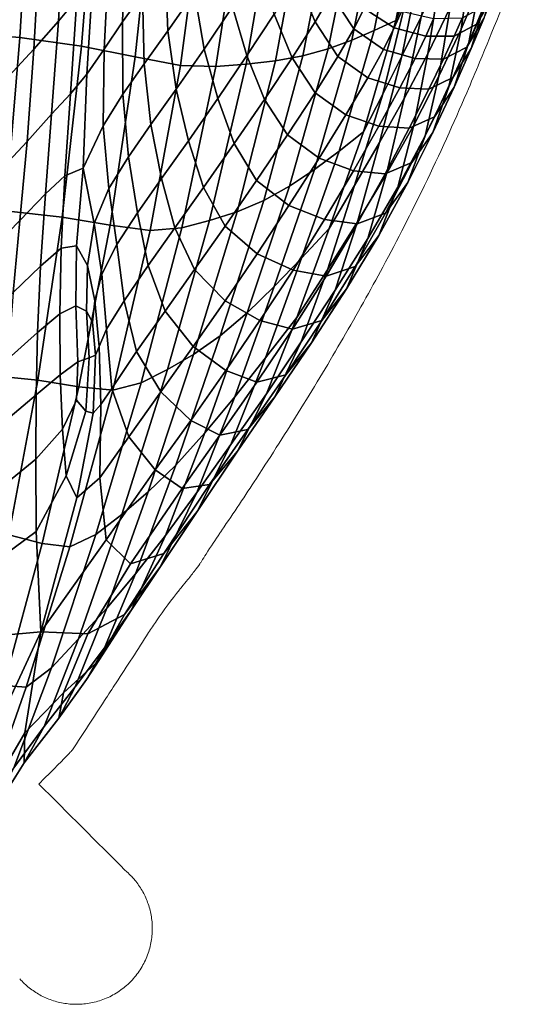
# Model space of a CAD drawing. Units: millimetres. Extents: x -1 to 604, y -612 to 1.
# Drawn here: x 523 to 604, y -564 to -408 of the extents above; entities that cross this region are included whole.
import ezdxf

# ---------------------------------------------------------------- set-up
doc = ezdxf.new("R2010")
doc.units = ezdxf.units.MM
doc.header["$MEASUREMENT"] = 0
doc.layers.add('FABRIC', color=7, linetype='Continuous')
doc.layers.add('GROUND', color=7, linetype='Continuous')

# ---------------------------------------------------------------- blocks, each defined once
blk = doc.blocks.new('GROUND_UFBPP19')
at = {"linetype": 'Continuous', "lineweight": 0}
for start, end in [(43.2065, 48.4708), (221.5292, 226.7935)]:
    blk.add_arc((532.04, -551.54), 12, start, end, dxfattribs=at)
for points, knots in [([(603.7, -394.29), (603.09, -395.93), (602.47, -397.56), (599.92, -404.28), (597.94, -409.31), (595.84, -414.35)], [0, 0, 0, 0, 10.000027, 10.000027, 41.300154, 41.300154, 41.300154, 41.300154]), ([(595.84, -414.35), (595.17, -415.96), (594.49, -417.58), (591.72, -424.03), (589.51, -428.91), (585.06, -438.11), (582.87, -442.41), (578.53, -450.5), (576.43, -454.26), (572.1, -461.73), (569.88, -465.44), (565.3, -472.84), (562.95, -476.53), (558.74, -482.98), (556.92, -485.71), (555.05, -488.46)], [0, 0, 0, 0, 10.000078, 10.000078, 40.004193, 40.004193, 65.704711, 65.704711, 87.469723, 87.469723, 108.299104, 108.299104, 128.43604, 128.43604, 142.95548, 142.95548, 142.95548, 142.95548]), ([(554.71, -488.96), (554.02, -489.96), (553.3, -491.06), (552.31, -492.62), (552.06, -493.01), (551.81, -493.41)], [0, 0, 0, 0, 5.390583, 5.390583, 7.156521, 7.156521, 7.156521, 7.156521]), ([(551.81, -493.42), (551.73, -493.54), (551.65, -493.66), (551.32, -494.15), (551.06, -494.48), (550.43, -495.31), (550.05, -495.8), (549.66, -496.27)], [0, 0, 0, 0, 0.45597, 0.45597, 1.828819, 1.828819, 3.902577, 3.902577, 3.902577, 3.902577]), ([(548.32, -497.93), (547.09, -499.47), (545.87, -501.1), (544.27, -503.44), (543.86, -504.05), (543.45, -504.69)], [0, 0, 0, 0, 6.765218, 6.765218, 9.132765, 9.132765, 9.132765, 9.132765]), ([(543.45, -504.69), (541.74, -507.37), (540.02, -510.01), (537.7, -513.58), (537.09, -514.52), (536.48, -515.45)], [0, 0, 0, 0, 10.003022, 10.003022, 13.566343, 13.566343, 13.566343, 13.566343]), ([(536.48, -515.45), (534.78, -518.06), (533.09, -520.66), (531.33, -523.35), (531.26, -523.46), (526.09, -528.66)], [0.000008, 0.000008, 0.000008, 0.000008, 10.001513, 10.001513, 10.43113, 10.43113, 10.43113, 10.43113]), ([(541.26, -543.86), (541.69, -544.38), (542.08, -544.93), (542.77, -546.12), (543.06, -546.75), (543.54, -548.06), (543.73, -548.74), (543.91, -549.79), (543.96, -550.14), (544.02, -550.86), (544.04, -551.23), (544.03, -552.33), (543.96, -553.07), (543.75, -554.18), (543.66, -554.55), (543.45, -555.28), (543.32, -555.64), (543.03, -556.36), (542.87, -556.71), (542.51, -557.4), (542.32, -557.74), (541.68, -558.73), (541.19, -559.34), (540.63, -559.91)], [0.00041761, 0.00041761, 0.00041761, 0.00041761, 0.00279463, 0.00279463, 0.00517166, 0.00517166, 0.00754868, 0.00754868, 0.0087372, 0.0087372, 0.00992571, 0.00992571, 0.01230273, 0.01230273, 0.01349125, 0.01349125, 0.01467976, 0.01467976, 0.01586827, 0.01586827, 0.01705679, 0.01705679, 0.01943381, 0.01943381, 0.01943381, 0.01943381]), ([(540.41, -560.14), (539.84, -560.69), (539.23, -561.18), (538.24, -561.82), (537.9, -562.02), (537.21, -562.38), (536.85, -562.54), (536.14, -562.82), (535.78, -562.95), (535.05, -563.16), (534.67, -563.25), (533.56, -563.47), (532.83, -563.54), (531.73, -563.54), (531.36, -563.53), (530.64, -563.46), (530.28, -563.42), (529.24, -563.23), (528.56, -563.05), (527.24, -562.56), (526.62, -562.27), (525.43, -561.58), (524.87, -561.19), (524.36, -560.76)], [0, 0, 0, 0, 0.00235294, 0.00235294, 0.00352941, 0.00352941, 0.00470588, 0.00470588, 0.00588235, 0.00588235, 0.00705882, 0.00705882, 0.00941176, 0.00941176, 0.01058823, 0.01058823, 0.0117647, 0.0117647, 0.01411765, 0.01411765, 0.01647059, 0.01647059, 0.01882353, 0.01882353, 0.01882353, 0.01882353])]:
    blk.add_open_spline(points, degree=3, knots=knots, dxfattribs=at)
for points in [[(555.05, -488.46), (554.93, -488.63), (554.82, -488.79), (554.71, -488.96)], [(551.81, -493.41), (551.81, -493.41), (551.81, -493.42), (551.81, -493.42)], [(549.66, -496.27), (549.34, -496.68), (549.02, -497.07), (548.7, -497.46)], [(548.7, -497.46), (548.57, -497.62), (548.45, -497.77), (548.32, -497.93)], [(526.09, -528.66), (530.65, -533.22), (535.2, -537.78), (539.76, -542.33)], [(539.76, -542.33), (539.84, -542.41), (539.92, -542.49), (539.99, -542.56)], [(541.26, -543.86), (541.11, -543.68), (540.95, -543.5), (540.78, -543.32)], [(523.82, -560.29), (524, -560.46), (524.18, -560.61), (524.36, -560.76)], [(540.63, -559.91), (540.56, -559.99), (540.49, -560.06), (540.41, -560.14)]]:
    blk.add_open_spline(points, degree=3, dxfattribs=at)
blk = doc.blocks.new('FABRIC_UFBPP19')
for points in [[(511.48, -409.51, 437.99), (512.9, -380.33, 436.26), (524.84, -381.66, 442.25), (523.1, -410.44, 443.75)], [(523.1, -410.44, 443.75), (524.84, -381.66, 442.25), (535.11, -383.49, 448.86), (532.83, -411.83, 450.16)], [(535.11, -383.49, 448.86), (544.28, -385.65, 455.87), (541.32, -413.52, 457.01), (532.83, -411.83, 450.16)], [(582.6, -407.76, 514.3), (586.73, -386.77, 514.17), (587.95, -382.51, 529.98), (584.65, -402.68, 529.93)], [(532.12, -404.33, 543.22), (533.13, -386.54, 543.46), (530.2, -390.06, 536.26), (529.18, -407.87, 536.17)], [(544.28, -385.65, 455.87), (552.14, -387.5, 462.76), (548.52, -414.88, 463.78), (541.32, -413.52, 457.01)], [(548.52, -414.88, 463.78), (552.14, -387.5, 462.76), (558.19, -388.17, 468.86), (554.08, -415.06, 469.81)], [(554.08, -415.06, 469.81), (558.19, -388.17, 468.86), (563.36, -388.32, 474.71), (558.88, -414.67, 475.6)], [(567.86, -413.34, 487.67), (572.76, -388.31, 486.95), (576.72, -388.07, 493.49), (571.86, -412.22, 494.08)], [(571.86, -412.22, 494.08), (576.72, -388.07, 493.49), (580.28, -387.71, 500.26), (575.59, -410.87, 500.71)], [(580.28, -387.71, 500.26), (583.57, -387.26, 507.18), (579.14, -409.36, 507.47), (575.59, -410.87, 500.71)], [(583.57, -387.26, 507.18), (586.73, -386.77, 514.17), (582.6, -407.76, 514.3), (579.14, -409.36, 507.47)], [(563.36, -388.32, 474.71), (568.26, -388.38, 480.72), (563.51, -414.13, 481.53), (558.88, -414.67, 475.6)], [(568.26, -388.38, 480.72), (572.76, -388.31, 486.95), (567.86, -413.34, 487.67), (563.51, -414.13, 481.53)], [(530.2, -390.06, 536.26), (526.28, -394.51, 529.25), (525.31, -412.3, 529.34), (529.18, -407.87, 536.17)], [(539.33, -407.94, 564.59), (542.5, -403.52, 573.16), (542.76, -390.14, 573.7), (539.81, -394.11, 565.13)], [(546.06, -398.63, 583.17), (546.51, -409.39, 582.59), (550.74, -403.3, 594.51), (550.14, -392.83, 595.1)], [(588.97, -392.07, 561.14), (586.59, -407.2, 560.83), (583.54, -413.4, 545.4), (586.76, -397.49, 545.55)], [(594.4, -398.62, 605.68), (597.14, -392.1, 619.11), (595.84, -402.34, 618.4), (592.9, -409.14, 605.09)], [(537.14, -397.76, 557.52), (536.42, -412.32, 556.94), (539.33, -407.94, 564.59), (539.81, -394.11, 565.13)], [(591.18, -405.72, 591.07), (587.62, -413.01, 575.84), (589.66, -400.75, 576.23), (592.75, -393.98, 591.59)], [(526.28, -394.51, 529.25), (520.88, -400.32, 522.55), (520.05, -417.95, 522.87), (525.31, -412.3, 529.34)], [(555.1, -396.84, 607.22), (550.74, -403.3, 594.51), (552.23, -412.27, 593.92), (556.72, -405.61, 606.59)], [(566.93, -401.05, 629.03), (569.79, -407.95, 628.24), (572.33, -403.6, 636.43), (569.51, -396.64, 637.36)], [(583.54, -413.4, 545.4), (580.5, -419.43, 529.95), (584.65, -402.68, 529.93), (586.76, -397.49, 545.55)], [(595.84, -402.34, 618.4), (598.13, -396.55, 629.94), (596.61, -405.26, 629.21), (594.12, -411.24, 617.79)], [(534.61, -401.14, 550.38), (533.7, -416.27, 549.82), (536.42, -412.32, 556.94), (537.14, -397.76, 557.52)], [(542.75, -414.6, 572.53), (546.51, -409.39, 582.59), (546.06, -398.63, 583.17), (542.5, -403.52, 573.16)], [(589.4, -416.59, 590.59), (591.18, -405.72, 591.07), (594.4, -398.62, 605.68), (592.9, -409.14, 605.09)], [(563.31, -406.77, 618.23), (560.93, -399.18, 618.92), (556.72, -405.61, 606.59), (559.02, -413.29, 605.98)], [(572.33, -403.6, 636.43), (575.92, -409.1, 635.82), (577.58, -405.83, 642.01), (574.04, -400.3, 642.69)], [(596.51, -407.42, 637.53), (594.5, -412.17, 628.6), (596.61, -405.26, 629.21), (598.38, -400.66, 638.27)], [(531.09, -419.38, 542.78), (533.7, -416.27, 549.82), (534.61, -401.14, 550.38), (532.12, -404.33, 543.22)], [(566.15, -413.66, 617.56), (569.79, -407.95, 628.24), (566.93, -401.05, 629.03), (563.31, -406.77, 618.23)], [(589.66, -400.75, 576.23), (587.62, -413.01, 575.84), (583.88, -420.1, 560.58), (586.59, -407.2, 560.83)], [(599.01, -401, 650.04), (596.65, -405.43, 649.1), (595.45, -408.28, 643.75), (597.96, -403.79, 644.52)], [(539.37, -419.44, 563.91), (542.75, -414.6, 572.53), (542.5, -403.52, 573.16), (539.33, -407.94, 564.59)], [(550.74, -403.3, 594.51), (546.51, -409.39, 582.59), (547.82, -418.65, 581.95), (552.23, -412.27, 593.92)], [(569.79, -407.95, 628.24), (573.42, -413.45, 627.68), (575.92, -409.1, 635.82), (572.33, -403.6, 636.43)], [(580.5, -419.43, 529.95), (577.47, -425.38, 514.48), (582.6, -407.76, 514.3), (584.65, -402.68, 529.93)], [(583.45, -406.35, 646.97), (578.67, -403.33, 646.82), (577.58, -405.83, 642.01), (582.31, -408.94, 642.09)], [(592.9, -409.14, 605.09), (595.84, -402.34, 618.4), (594.12, -411.24, 617.79), (590.97, -418.27, 604.6)], [(595.45, -408.28, 643.75), (593.82, -411.98, 636.91), (596.51, -407.42, 637.53), (597.96, -403.79, 644.52)], [(528.1, -422.61, 535.92), (531.09, -419.38, 542.78), (532.12, -404.33, 543.22), (529.18, -407.87, 536.17)], [(596.61, -405.26, 629.21), (594.5, -412.17, 628.6), (591.8, -418.3, 617.3), (594.12, -411.24, 617.79)], [(556.72, -405.61, 606.59), (552.23, -412.27, 593.92), (554.39, -420.13, 593.32), (559.02, -413.29, 605.98)], [(561.77, -420.25, 605.39), (566.15, -413.66, 617.56), (563.31, -406.77, 618.23), (559.02, -413.29, 605.98)], [(577.58, -405.83, 642.01), (575.92, -409.1, 635.82), (580.62, -412.33, 635.79), (582.31, -408.94, 642.09)], [(588.56, -407.49, 647.6), (583.45, -406.35, 646.97), (582.31, -408.94, 642.09), (587.34, -410.22, 642.56)], [(585.44, -424.34, 575.49), (587.62, -413.01, 575.84), (591.18, -405.72, 591.07), (589.4, -416.59, 590.59)], [(595.45, -408.28, 643.75), (596.65, -405.43, 649.1), (593.06, -407.39, 648.3), (591.82, -410.21, 643.11)], [(525.31, -412.3, 529.34), (524.21, -426.92, 529.31), (528.1, -422.61, 535.92), (529.18, -407.87, 536.17)], [(536.42, -412.32, 556.94), (536.27, -424.44, 556.3), (539.37, -419.44, 563.91), (539.33, -407.94, 564.59)], [(569.81, -419.19, 617.05), (573.42, -413.45, 627.68), (569.79, -407.95, 628.24), (566.15, -413.66, 617.56)], [(582.6, -407.76, 514.3), (577.47, -425.38, 514.48), (573.61, -428.42, 507.85), (579.14, -409.36, 507.47)], [(586.59, -407.2, 560.83), (583.88, -420.1, 560.58), (580, -427.05, 545.29), (583.54, -413.4, 545.4)], [(591.82, -410.21, 643.11), (593.06, -407.39, 648.3), (588.56, -407.49, 647.6), (587.34, -410.22, 642.56)], [(590.11, -413.87, 636.44), (593.82, -411.98, 636.91), (595.45, -408.28, 643.75), (591.82, -410.21, 643.11)], [(593.82, -411.98, 636.91), (591.62, -416.79, 628.14), (594.5, -412.17, 628.6), (596.51, -407.42, 637.53)], [(520.78, -437.92, 445.81), (509.72, -437.36, 440.27), (511.48, -409.51, 437.99), (523.1, -410.44, 443.75)], [(547.82, -418.65, 581.95), (546.51, -409.39, 582.59), (542.75, -414.6, 572.53), (543.81, -424.23, 571.74)], [(579.14, -409.36, 507.47), (573.61, -428.42, 507.85), (569.72, -431.33, 501.28), (575.59, -410.87, 500.71)], [(575.92, -409.1, 635.82), (573.42, -413.45, 627.68), (578.16, -416.82, 627.54), (580.62, -412.33, 635.79)], [(582.31, -408.94, 642.09), (580.62, -412.33, 635.79), (585.62, -413.77, 636.08), (587.34, -410.22, 642.56)], [(587.21, -426.02, 590.23), (589.4, -416.59, 590.59), (592.9, -409.14, 605.09), (590.97, -418.27, 604.6)], [(529.76, -438.9, 452.01), (520.78, -437.92, 445.81), (523.1, -410.44, 443.75), (532.83, -411.83, 450.16)], [(569.72, -431.33, 501.28), (565.75, -433.99, 494.84), (571.86, -412.22, 494.08), (575.59, -410.87, 500.71)], [(585.62, -413.77, 636.08), (590.11, -413.87, 636.44), (591.82, -410.21, 643.11), (587.34, -410.22, 642.56)], [(594.12, -411.24, 617.79), (591.8, -418.3, 617.3), (588.44, -425.49, 604.24), (590.97, -418.27, 604.6)], [(520.05, -417.95, 522.87), (519, -432.45, 523.09), (524.21, -426.92, 529.31), (525.31, -412.3, 529.34)], [(541.32, -413.52, 457.01), (537.35, -440.17, 458.66), (529.76, -438.9, 452.01), (532.83, -411.83, 450.16)], [(533.7, -416.27, 549.82), (533.09, -431.16, 548.67), (536.27, -424.44, 556.3), (536.42, -412.32, 556.94)], [(552.23, -412.27, 593.92), (547.82, -418.65, 581.95), (549.76, -426.79, 581.26), (554.39, -420.13, 593.32)], [(565.75, -433.99, 494.84), (561.68, -436.26, 488.59), (567.86, -413.34, 487.67), (571.86, -412.22, 494.08)], [(580.62, -412.33, 635.79), (578.16, -416.82, 627.54), (583.21, -418.43, 627.64), (585.62, -413.77, 636.08)], [(583.88, -420.1, 560.58), (587.62, -413.01, 575.84), (585.44, -424.34, 575.49), (581.12, -432.02, 560.35)], [(587.78, -418.65, 627.83), (591.62, -416.79, 628.14), (593.82, -411.98, 636.91), (590.11, -413.87, 636.44)], [(594.5, -412.17, 628.6), (591.62, -416.79, 628.14), (588.71, -422.99, 616.97), (591.8, -418.3, 617.3)], [(548.52, -414.88, 463.78), (543.7, -441.03, 465.24), (537.35, -440.17, 458.66), (541.32, -413.52, 457.01)], [(543.81, -424.23, 571.74), (542.75, -414.6, 572.53), (539.37, -419.44, 563.91), (540.25, -429.35, 563.06)], [(553.11, -439.43, 476.8), (548.7, -440.57, 471.13), (554.08, -415.06, 469.81), (558.88, -414.67, 475.6)], [(563.51, -414.13, 481.53), (557.45, -438.04, 482.6), (553.11, -439.43, 476.8), (558.88, -414.67, 475.6)], [(554.39, -420.13, 593.32), (556.98, -427.25, 592.72), (561.77, -420.25, 605.39), (559.02, -413.29, 605.98)], [(567.86, -413.34, 487.67), (561.68, -436.26, 488.59), (557.45, -438.04, 482.6), (563.51, -414.13, 481.53)], [(565.42, -425.88, 604.87), (569.81, -419.19, 617.05), (566.15, -413.66, 617.56), (561.77, -420.25, 605.39)], [(578.16, -416.82, 627.54), (573.42, -413.45, 627.68), (569.81, -419.19, 617.05), (574.68, -422.7, 616.82)], [(580, -427.05, 545.29), (576.02, -433.9, 529.99), (580.5, -419.43, 529.95), (583.54, -413.4, 545.4)], [(583.21, -418.43, 627.64), (587.78, -418.65, 627.83), (590.11, -413.87, 636.44), (585.62, -413.77, 636.08)], [(530.21, -432.33, 541.81), (533.09, -431.16, 548.67), (533.7, -416.27, 549.82), (531.09, -419.38, 542.78)], [(548.7, -440.57, 471.13), (543.7, -441.03, 465.24), (548.52, -414.88, 463.78), (554.08, -415.06, 469.81)], [(583.21, -418.43, 627.64), (578.16, -416.82, 627.54), (574.68, -422.7, 616.82), (579.91, -424.47, 616.77)], [(582.91, -434.13, 575.26), (585.44, -424.34, 575.49), (589.4, -416.59, 590.59), (587.21, -426.02, 590.23)], [(588.71, -422.99, 616.97), (591.62, -416.79, 628.14), (587.78, -418.65, 627.83), (584.67, -424.81, 616.8)], [(527.11, -435.22, 535.39), (530.21, -432.33, 541.81), (531.09, -419.38, 542.78), (528.1, -422.61, 535.92)], [(549.76, -426.79, 581.26), (547.82, -418.65, 581.95), (543.81, -424.23, 571.74), (545.49, -432.77, 570.82)], [(574.68, -422.7, 616.82), (569.81, -419.19, 617.05), (565.42, -425.88, 604.87), (570.43, -429.57, 604.49)], [(584.67, -424.81, 616.8), (587.78, -418.65, 627.83), (583.21, -418.43, 627.64), (579.91, -424.47, 616.77)], [(588.44, -425.49, 604.24), (584.45, -433.43, 590.02), (587.21, -426.02, 590.23), (590.97, -418.27, 604.6)], [(591.8, -418.3, 617.3), (588.71, -422.99, 616.97), (585.13, -430.26, 604.05), (588.44, -425.49, 604.24)], [(539.37, -419.44, 563.91), (536.27, -424.44, 556.3), (537.14, -434.38, 555.68), (540.25, -429.35, 563.06)], [(549.76, -426.79, 581.26), (552.14, -434.19, 580.53), (556.98, -427.25, 592.72), (554.39, -420.13, 593.32)], [(556.98, -427.25, 592.72), (560.55, -433.07, 592.09), (565.42, -425.88, 604.87), (561.77, -420.25, 605.39)], [(576.02, -433.9, 529.99), (572, -440.7, 514.67), (577.47, -425.38, 514.48), (580.5, -419.43, 529.95)], [(580, -427.05, 545.29), (583.88, -420.1, 560.58), (581.12, -432.02, 560.35), (576.53, -439.64, 545.2)], [(524.21, -426.92, 529.31), (523.08, -439.41, 529.12), (527.11, -435.22, 535.39), (528.1, -422.61, 535.92)], [(579.91, -424.47, 616.77), (574.68, -422.7, 616.82), (570.43, -429.57, 604.49), (575.89, -431.55, 604.22)], [(585.13, -430.26, 604.05), (588.71, -422.99, 616.97), (584.67, -424.81, 616.8), (580.87, -432.03, 604.06)], [(536.27, -424.44, 556.3), (533.09, -431.16, 548.67), (534.85, -439.91, 549.86), (537.14, -434.38, 555.68)], [(545.49, -432.77, 570.82), (543.81, -424.23, 571.74), (540.25, -429.35, 563.06), (541.68, -438.21, 561.94)], [(577.47, -425.38, 514.48), (572, -440.7, 514.67), (567.66, -445.38, 508.26), (573.61, -428.42, 507.85)], [(580.87, -432.03, 604.06), (584.67, -424.81, 616.8), (579.91, -424.47, 616.77), (575.89, -431.55, 604.22)], [(581.12, -432.02, 560.35), (585.44, -424.34, 575.49), (582.91, -434.13, 575.26), (578.13, -442.28, 560.3)], [(585.13, -430.26, 604.05), (580.93, -438.27, 590.03), (584.45, -433.43, 590.02), (588.44, -425.49, 604.24)], [(519, -432.45, 523.09), (517.74, -444.84, 523.2), (523.08, -439.41, 529.12), (524.21, -426.92, 529.31)], [(547.58, -440.59, 569.83), (552.14, -434.19, 580.53), (549.76, -426.79, 581.26), (545.49, -432.77, 570.82)], [(565.42, -425.88, 604.87), (560.55, -433.07, 592.09), (565.66, -437.03, 591.42), (570.43, -429.57, 604.49)], [(571.76, -447.24, 530.03), (576.02, -433.9, 529.99), (580, -427.05, 545.29), (576.53, -439.64, 545.2)], [(584.45, -433.43, 590.02), (579.88, -441.79, 575.26), (582.91, -434.13, 575.26), (587.21, -426.02, 590.23)], [(552.14, -434.19, 580.53), (555.55, -440.33, 579.65), (560.55, -433.07, 592.09), (556.98, -427.25, 592.72)], [(573.61, -428.42, 507.85), (567.66, -445.38, 508.26), (563.34, -449.88, 501.9), (569.72, -431.33, 501.28)], [(540.25, -429.35, 563.06), (537.14, -434.38, 555.68), (538.43, -443.25, 554.53), (541.68, -438.21, 561.94)], [(570.43, -429.57, 604.49), (565.66, -437.03, 591.42), (571.3, -439.28, 590.8), (575.89, -431.55, 604.22)], [(576.47, -439.96, 590.31), (580.93, -438.27, 590.03), (585.13, -430.26, 604.05), (580.87, -432.03, 604.06)], [(532.05, -443.43, 544.19), (533.09, -431.16, 548.67), (530.21, -432.33, 541.81), (529.64, -443.83, 539.99)], [(534.85, -439.91, 549.86), (533.09, -431.16, 548.67), (532.05, -443.43, 544.19), (533.77, -446.53, 545.86)], [(563.34, -449.88, 501.9), (559.04, -454.04, 495.68), (565.75, -433.99, 494.84), (569.72, -431.33, 501.28)], [(571.3, -439.28, 590.8), (576.47, -439.96, 590.31), (580.87, -432.03, 604.06), (575.89, -431.55, 604.22)], [(529.64, -443.83, 539.99), (530.21, -432.33, 541.81), (527.11, -435.22, 535.39), (526.36, -446.64, 534.45)], [(543.37, -446.54, 560.45), (547.58, -440.59, 569.83), (545.49, -432.77, 570.82), (541.68, -438.21, 561.94)], [(560.55, -433.07, 592.09), (555.55, -440.33, 579.65), (560.62, -444.68, 578.48), (565.66, -437.03, 591.42)], [(576.53, -439.64, 545.2), (581.12, -432.02, 560.35), (578.13, -442.28, 560.3), (572.99, -450.46, 545.33)], [(580.93, -438.27, 590.03), (576.15, -446.7, 575.56), (579.88, -441.79, 575.26), (584.45, -433.43, 590.02)], [(537.14, -434.38, 555.68), (534.85, -439.91, 549.86), (536.07, -447.9, 548.92), (538.43, -443.25, 554.53)], [(550.72, -447.21, 568.48), (555.55, -440.33, 579.65), (552.14, -434.19, 580.53), (547.58, -440.59, 569.83)], [(559.04, -454.04, 495.68), (554.78, -457.68, 489.65), (561.68, -436.26, 488.59), (565.75, -433.99, 494.84)], [(566.9, -454.81, 514.85), (572, -440.7, 514.67), (576.02, -433.9, 529.99), (571.76, -447.24, 530.03)], [(582.91, -434.13, 575.26), (579.88, -441.79, 575.26), (574.76, -450.25, 560.56), (578.13, -442.28, 560.3)], [(527.11, -435.22, 535.39), (523.08, -439.41, 529.12), (522.02, -450.81, 528.73), (526.36, -446.64, 534.45)], [(561.68, -436.26, 488.59), (554.78, -457.68, 489.65), (550.58, -460.62, 483.87), (557.45, -438.04, 482.6)], [(525.92, -464.71, 454.36), (517.88, -463.91, 448.36), (520.78, -437.92, 445.81), (529.76, -438.9, 452.01)], [(557.45, -438.04, 482.6), (550.58, -460.62, 483.87), (546.42, -463.04, 478.28), (553.11, -439.43, 476.8)], [(565.66, -437.03, 591.42), (560.62, -444.68, 578.48), (566.31, -447.31, 577.27), (571.3, -439.28, 590.8)], [(523.08, -439.41, 529.12), (517.74, -444.84, 523.2), (516.31, -456.15, 523.19), (522.02, -450.81, 528.73)], [(537.35, -440.17, 458.66), (532.43, -465.79, 460.78), (525.92, -464.71, 454.36), (529.76, -438.9, 452.01)], [(538.43, -443.25, 554.53), (539.57, -452.12, 552.26), (543.37, -446.54, 560.45), (541.68, -438.21, 561.94)], [(546.42, -463.04, 478.28), (542.29, -465.12, 472.82), (548.7, -440.57, 471.13), (553.11, -439.43, 476.8)], [(566.31, -447.31, 577.27), (571.56, -448.26, 576.27), (576.47, -439.96, 590.31), (571.3, -439.28, 590.8)], [(567.6, -458.65, 530.37), (571.76, -447.24, 530.03), (576.53, -439.64, 545.2), (572.99, -450.46, 545.33)], [(571.56, -448.26, 576.27), (576.15, -446.7, 575.56), (580.93, -438.27, 590.03), (576.47, -439.96, 590.31)], [(543.7, -441.03, 465.24), (537.81, -466.31, 467.14), (532.43, -465.79, 460.78), (537.35, -440.17, 458.66)], [(536.07, -447.9, 548.92), (534.85, -439.91, 549.86), (533.77, -446.53, 545.86), (534.93, -452.16, 545.42)], [(542.29, -465.12, 472.82), (537.81, -466.31, 467.14), (543.7, -441.03, 465.24), (548.7, -440.57, 471.13)], [(546.06, -453.8, 558.33), (550.72, -447.21, 568.48), (547.58, -440.59, 569.83), (543.37, -446.54, 560.45)], [(560.62, -444.68, 578.48), (555.55, -440.33, 579.65), (550.72, -447.21, 568.48), (555.56, -452.12, 566.53)], [(567.66, -445.38, 508.26), (572, -440.7, 514.67), (566.9, -454.81, 514.85), (561.97, -461.18, 508.65)], [(578.13, -442.28, 560.3), (574.76, -450.25, 560.56), (569.24, -458.77, 545.91), (572.99, -450.46, 545.33)], [(579.88, -441.79, 575.26), (576.15, -446.7, 575.56), (570.85, -455.24, 561.29), (574.76, -450.25, 560.56)], [(529.38, -454.22, 537.9), (529.64, -443.83, 539.99), (526.36, -446.64, 534.45), (525.86, -457.15, 533.28)], [(531.91, -452.94, 541.39), (532.05, -443.43, 544.19), (529.64, -443.83, 539.99), (529.38, -454.22, 537.9)], [(533.77, -446.53, 545.86), (532.05, -443.43, 544.19), (531.91, -452.94, 541.39), (533.6, -453.77, 543.07)], [(536.07, -447.9, 548.92), (536.78, -456.63, 546.22), (539.57, -452.12, 552.26), (538.43, -443.25, 554.53)], [(566.31, -447.31, 577.27), (560.62, -444.68, 578.48), (555.56, -452.12, 566.53), (561.07, -455.27, 564.43)], [(563.34, -449.88, 501.9), (567.66, -445.38, 508.26), (561.97, -461.18, 508.65), (557.1, -467.34, 502.53)], [(526.36, -446.64, 534.45), (522.02, -450.81, 528.73), (521.22, -461.31, 528.16), (525.86, -457.15, 533.28)], [(534.93, -452.16, 545.42), (533.77, -446.53, 545.86), (533.6, -453.77, 543.07), (534.55, -455.52, 543.55)], [(539.57, -452.12, 552.26), (541.55, -460.17, 548.94), (546.06, -453.8, 558.33), (543.37, -446.54, 560.45)], [(555.56, -452.12, 566.53), (550.72, -447.21, 568.48), (546.06, -453.8, 558.33), (550.48, -459.4, 555.32)], [(566.22, -456.62, 562.63), (571.56, -448.26, 576.27), (566.31, -447.31, 577.27), (561.07, -455.27, 564.43)], [(562.09, -466.85, 515.4), (566.9, -454.81, 514.85), (571.76, -447.24, 530.03), (567.6, -458.65, 530.37)], [(570.85, -455.24, 561.29), (576.15, -446.7, 575.56), (571.56, -448.26, 576.27), (566.22, -456.62, 562.63)], [(535.63, -459.38, 543.3), (536.78, -456.63, 546.22), (536.07, -447.9, 548.92), (534.93, -452.16, 545.42)], [(552.34, -473.07, 496.54), (559.04, -454.04, 495.68), (563.34, -449.88, 501.9), (557.1, -467.34, 502.53)], [(569.24, -458.77, 545.91), (563.44, -467.35, 531.3), (567.6, -458.65, 530.37), (572.99, -450.46, 545.33)], [(574.76, -450.25, 560.56), (570.85, -455.24, 561.29), (565.15, -463.86, 547.16), (569.24, -458.77, 545.91)], [(536.78, -456.63, 546.22), (537.64, -466.04, 541.46), (541.55, -460.17, 548.94), (539.57, -452.12, 552.26)], [(561.07, -455.27, 564.43), (555.56, -452.12, 566.53), (550.48, -459.4, 555.32), (555.65, -463.19, 552.09)], [(529.45, -463.84, 536.12), (532.27, -461.81, 539.21), (531.91, -452.94, 541.39), (529.38, -454.22, 537.9)], [(531.91, -452.94, 541.39), (532.27, -461.81, 539.21), (534.04, -461.18, 540.91), (533.6, -453.77, 543.07)], [(535.07, -460.77, 542.02), (535.63, -459.38, 543.3), (534.93, -452.16, 545.42), (534.55, -455.52, 543.55)], [(525.64, -467.02, 532.07), (529.45, -463.84, 536.12), (529.38, -454.22, 537.9), (525.86, -457.15, 533.28)], [(533.6, -453.77, 543.07), (534.04, -461.18, 540.91), (535.07, -460.77, 542.02), (534.55, -455.52, 543.55)], [(546.06, -453.8, 558.33), (541.55, -460.17, 548.94), (545.4, -466.57, 544.61), (550.48, -459.4, 555.32)], [(547.76, -478.16, 490.77), (554.78, -457.68, 489.65), (559.04, -454.04, 495.68), (552.34, -473.07, 496.54)], [(561.97, -461.18, 508.65), (566.9, -454.81, 514.85), (562.09, -466.85, 515.4), (556.48, -474.88, 509.35)], [(565.15, -463.86, 547.16), (570.85, -455.24, 561.29), (566.22, -456.62, 562.63), (560.58, -465.01, 549.29)], [(535.88, -468.58, 538.6), (537.64, -466.04, 541.46), (536.78, -456.63, 546.22), (535.63, -459.38, 543.3)], [(560.58, -465.01, 549.29), (566.22, -456.62, 562.63), (561.07, -455.27, 564.43), (555.65, -463.19, 552.09)], [(521.22, -461.31, 528.16), (520.88, -471.12, 527.43), (525.64, -467.02, 532.07), (525.86, -457.15, 533.28)], [(550.58, -460.62, 483.87), (554.78, -457.68, 489.65), (547.76, -478.16, 490.77), (543.39, -482.4, 485.28)], [(534.67, -469.91, 537.65), (535.88, -468.58, 538.6), (535.63, -459.38, 543.3), (535.07, -460.77, 542.02)], [(550.48, -459.4, 555.32), (545.4, -466.57, 544.61), (550.11, -471.07, 540.09), (555.65, -463.19, 552.09)], [(563.44, -467.35, 531.3), (557.51, -475.95, 516.71), (562.09, -466.85, 515.4), (567.6, -458.65, 530.37)], [(565.15, -463.86, 547.16), (559.18, -472.53, 533.13), (563.44, -467.35, 531.3), (569.24, -458.77, 545.91)], [(532.27, -461.81, 539.21), (532.05, -467.86, 537.18), (533.51, -469.6, 537.42), (534.04, -461.18, 540.91)], [(534.04, -461.18, 540.91), (533.51, -469.6, 537.42), (534.67, -469.91, 537.65), (535.07, -460.77, 542.02)], [(541.55, -460.17, 548.94), (537.64, -466.04, 541.46), (540.3, -473.69, 534.15), (545.4, -466.57, 544.61)], [(546.42, -463.04, 478.28), (550.58, -460.62, 483.87), (543.39, -482.4, 485.28), (539.2, -485.99, 480)], [(557.1, -467.34, 502.53), (561.97, -461.18, 508.65), (556.48, -474.88, 509.35), (551.08, -482.51, 503.4)], [(529.81, -472.47, 533.93), (532.05, -467.86, 537.18), (532.27, -461.81, 539.21), (529.45, -463.84, 536.12)], [(535.12, -489.16, 474.86), (542.29, -465.12, 472.82), (546.42, -463.04, 478.28), (539.2, -485.99, 480)], [(514.38, -488.21, 451.35), (517.88, -463.91, 448.36), (525.92, -464.71, 454.36), (521.33, -489.22, 457.17)], [(525.61, -477.2, 529.35), (529.81, -472.47, 533.93), (529.45, -463.84, 536.12), (525.64, -467.02, 532.07)], [(550.11, -471.07, 540.09), (554.72, -473.42, 536.16), (560.58, -465.01, 549.29), (555.65, -463.19, 552.09)], [(554.72, -473.42, 536.16), (559.18, -472.53, 533.13), (565.15, -463.86, 547.16), (560.58, -465.01, 549.29)], [(525.92, -464.71, 454.36), (532.43, -465.79, 460.78), (526.63, -490.57, 463.38), (521.33, -489.22, 457.17)], [(532.43, -465.79, 460.78), (537.81, -466.31, 467.14), (530.99, -491.1, 469.49), (526.63, -490.57, 463.38)], [(530.99, -491.1, 469.49), (537.81, -466.31, 467.14), (542.29, -465.12, 472.82), (535.12, -489.16, 474.86)], [(540.3, -473.69, 534.15), (537.64, -466.04, 541.46), (535.88, -468.58, 538.6), (535.71, -480.17, 530.42)], [(520.88, -471.12, 527.43), (520.69, -481.22, 525.08), (525.61, -477.2, 529.35), (525.64, -467.02, 532.07)], [(545.4, -466.57, 544.61), (540.3, -473.69, 534.15), (544.51, -478.93, 528.26), (550.11, -471.07, 540.09)], [(546.1, -489.33, 497.63), (552.34, -473.07, 496.54), (557.1, -467.34, 502.53), (551.08, -482.51, 503.4)], [(562.09, -466.85, 515.4), (557.51, -475.95, 516.71), (551.13, -485.52, 510.66), (556.48, -474.88, 509.35)], [(559.18, -472.53, 533.13), (553.09, -481.23, 519.16), (557.51, -475.95, 516.71), (563.44, -467.35, 531.3)], [(533.51, -469.6, 537.42), (532.05, -467.86, 537.18), (529.81, -472.47, 533.93), (530.4, -479.87, 530.6)], [(535.71, -480.17, 530.42), (535.88, -468.58, 538.6), (534.67, -469.91, 537.65), (532.08, -483.34, 528.6)], [(534.67, -469.91, 537.65), (533.51, -469.6, 537.42), (530.4, -479.87, 530.6), (532.08, -483.34, 528.6)], [(544.51, -478.93, 528.26), (548.76, -481.84, 523.13), (554.72, -473.42, 536.16), (550.11, -471.07, 540.09)], [(530.4, -479.87, 530.6), (529.81, -472.47, 533.93), (525.61, -477.2, 529.35), (525.68, -488.65, 523.62)], [(544.51, -478.93, 528.26), (540.3, -473.69, 534.15), (535.71, -480.17, 530.42), (536.73, -489.97, 521.95)], [(541.4, -495.4, 492.2), (547.76, -478.16, 490.77), (552.34, -473.07, 496.54), (546.1, -489.33, 497.63)], [(548.76, -481.84, 523.13), (553.09, -481.23, 519.16), (559.18, -472.53, 533.13), (554.72, -473.42, 536.16)], [(556.48, -474.88, 509.35), (551.13, -485.52, 510.66), (545.34, -494.19, 504.76), (551.08, -482.51, 503.4)], [(557.51, -475.95, 516.71), (553.09, -481.23, 519.16), (545.85, -492.14, 512.91), (551.13, -485.52, 510.66)], [(525.61, -477.2, 529.35), (520.69, -481.22, 525.08), (520.31, -492.62, 519.63), (525.68, -488.65, 523.62)], [(543.39, -482.4, 485.28), (547.76, -478.16, 490.77), (541.4, -495.4, 492.2), (536.82, -500.8, 487.25)], [(532.08, -483.34, 528.6), (530.4, -479.87, 530.6), (525.68, -488.65, 523.62), (526.41, -504.54, 513.38)], [(536.73, -489.97, 521.95), (535.71, -480.17, 530.42), (532.08, -483.34, 528.6), (526.41, -504.54, 513.38)], [(540.58, -493.79, 516.39), (548.76, -481.84, 523.13), (544.51, -478.93, 528.26), (536.73, -489.97, 521.95)], [(545.85, -492.14, 512.91), (553.09, -481.23, 519.16), (548.76, -481.84, 523.13), (540.58, -493.79, 516.39)], [(539.2, -485.99, 480), (543.39, -482.4, 485.28), (536.82, -500.8, 487.25), (532.38, -505.69, 482.49)], [(545.34, -494.19, 504.76), (540.73, -501.06, 499.15), (546.1, -489.33, 497.63), (551.08, -482.51, 503.4)], [(528.09, -510.28, 477.62), (535.12, -489.16, 474.86), (539.2, -485.99, 480), (532.38, -505.69, 482.49)], [(551.13, -485.52, 510.66), (545.85, -492.14, 512.91), (539.66, -501.83, 506.72), (545.34, -494.19, 504.76)], [(521.33, -489.22, 457.17), (526.63, -490.57, 463.38), (520.52, -513.05, 466.29), (516.32, -511.52, 460.13)], [(525.68, -488.65, 523.62), (520.31, -492.62, 519.63), (518.73, -505.26, 512.3), (526.41, -504.54, 513.38)], [(524.06, -513.34, 472.36), (530.99, -491.1, 469.49), (535.12, -489.16, 474.86), (528.09, -510.28, 477.62)], [(540.73, -501.06, 499.15), (536.49, -507.1, 494.18), (541.4, -495.4, 492.2), (546.1, -489.33, 497.63)], [(526.63, -490.57, 463.38), (530.99, -491.1, 469.49), (524.06, -513.34, 472.36), (520.52, -513.05, 466.29)], [(533.84, -504.87, 509.33), (540.58, -493.79, 516.39), (536.73, -489.97, 521.95), (526.41, -504.54, 513.38)], [(539.66, -501.83, 506.72), (545.85, -492.14, 512.91), (540.58, -493.79, 516.39), (533.84, -504.87, 509.33)], [(539.66, -501.83, 506.72), (535.58, -509.09, 500.64), (540.73, -501.06, 499.15), (545.34, -494.19, 504.76)], [(541.4, -495.4, 492.2), (536.49, -507.1, 494.18), (531.81, -513.25, 490.2), (536.82, -500.8, 487.25)], [(536.82, -500.8, 487.25), (531.81, -513.25, 490.2), (526.93, -519.56, 486.27), (532.38, -505.69, 482.49)], [(529.98, -514.23, 501.64), (535.58, -509.09, 500.64), (539.66, -501.83, 506.72), (533.84, -504.87, 509.33)], [(535.58, -509.09, 500.64), (533.63, -512.13, 496.38), (536.49, -507.1, 494.18), (540.73, -501.06, 499.15)], [(518.73, -505.26, 512.3), (514.94, -519.12, 504.33), (516.75, -525.3, 500.4), (526.41, -504.54, 513.38)], [(516.75, -525.3, 500.4), (517.09, -532.1, 493.78), (523.85, -520.55, 500.05), (526.41, -504.54, 513.38)], [(523.85, -520.55, 500.05), (529.98, -514.23, 501.64), (533.84, -504.87, 509.33), (526.41, -504.54, 513.38)], [(526.93, -519.56, 486.27), (522.13, -526.08, 481.45), (528.09, -510.28, 477.62), (532.38, -505.69, 482.49)], [(536.49, -507.1, 494.18), (533.63, -512.13, 496.38), (529.23, -518.23, 494.78), (531.81, -513.25, 490.2)], [(529.23, -518.23, 494.78), (533.63, -512.13, 496.38), (535.58, -509.09, 500.64), (529.98, -514.23, 501.64)], [(522.13, -526.08, 481.45), (517.83, -530.99, 475.84), (524.06, -513.34, 472.36), (528.09, -510.28, 477.62)], [(524.06, -513.34, 472.36), (517.83, -530.99, 475.84), (514.69, -531.74, 469.35), (520.52, -513.05, 466.29)], [(531.81, -513.25, 490.2), (529.23, -518.23, 494.78), (523.78, -525.29, 491.93), (526.93, -519.56, 486.27)], [(523.78, -525.29, 491.93), (529.23, -518.23, 494.78), (529.98, -514.23, 501.64), (523.85, -520.55, 500.05)], [(517.09, -532.1, 493.78), (518.15, -534.15, 486.72), (523.78, -525.29, 491.93), (523.85, -520.55, 500.05)], [(523.78, -525.29, 491.93), (518.15, -534.15, 486.72), (522.13, -526.08, 481.45), (526.93, -519.56, 486.27)]]:
    blk.add_3dface(points)

msp = doc.modelspace()

# ---------------------------------------------------------------- block references
at = {"layer": 'FABRIC'}
msp.add_blockref('FABRIC_UFBPP19', (0, 0), dxfattribs=at)
at = {"layer": 'GROUND'}
msp.add_blockref('GROUND_UFBPP19', (0, 0), dxfattribs=at)

doc.saveas('drawing.dxf')
